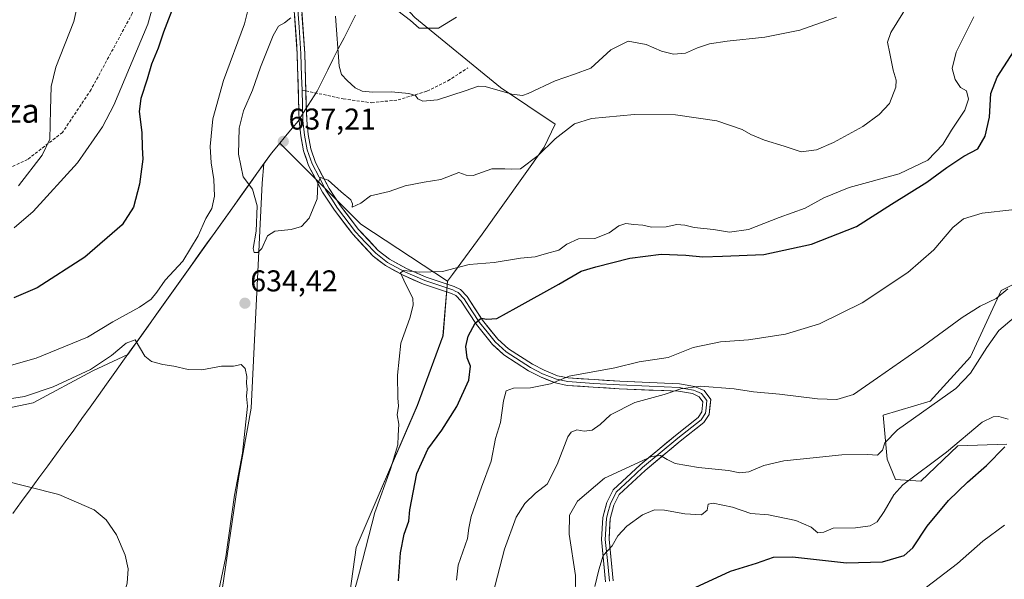
# Model space of a CAD drawing. Units: metres. Extents: x 573470 to 576928, y 4714941 to 4717291.
# Drawn here: x 573899 to 574227, y 4716498 to 4716685 of the extents above; entities that cross this region are included whole.
import ezdxf
from ezdxf.enums import TextEntityAlignment as Align

# ---------------------------------------------------------------- set-up
doc = ezdxf.new("R2010")
doc.units = ezdxf.units.M
doc.header["$MEASUREMENT"] = 0
doc.linetypes.add('TRAZOSX2', pattern=[1.5, 1, -0.5])
for name, color, linetype, lineweight in [('Carátula', 7, 'Continuous', 5), ('Cultivos herbáceos CxS', 92, 'Continuous', 0), ('Cultivos leñosos CxS', 92, 'Continuous', 0), ('Curva de nivel maestra', 36, 'Continuous', 30), ('Curva de nivel normal', 36, 'Continuous', 0), ('Layer 0', 7, 'Continuous', 0), ('Matorral CxS', 135, 'Continuous', 0), ('Municipio', 9, 'Continuous', 13), ('Municipio CxS', 142, 'Continuous', 0), ('Punto de cota en terreno', 7, 'Continuous', 0), ('Rótulo de punto de cota en terreno', 19, 'Continuous', 0), ('Senda', 19, 'TRAZOSX2', 0), ('Texto cartográfico', 19, 'Continuous', 0)]:
    doc.layers.add(name, color=color, linetype=linetype, lineweight=lineweight)
doc.styles.add('Arial', font='txt', dxfattribs={"height": 0.2})

# ---------------------------------------------------------------- blocks, each defined once
blk = doc.blocks.new('*U151')
at = {"layer": 'Cultivos herbáceos CxS', "color": 92, "linetype": 'Continuous', "lineweight": 0}
for points in [[(573879.2915, 4716551.9937, 637.6378), (573903.2861, 4716556.9577, 637.9014), (573923.1441, 4716567.7137, 636.3949), (573934.8311, 4716573.1399, 635.2451), (573940.5787, 4716581.1857, 634.7288), (573976.4141, 4716631.3575, 635.7551), (573977.9197, 4716633.4655, 636.1477), (573978.2431, 4716633.9185, 636.1805), (573980.1989, 4716636.6563, 636.4016), (573979.6357, 4716630.2465, 635.8958), (573975.9661, 4716555.2549, 633.8193), (573971.8899, 4716532.4315, 634.0233), (573955.9931, 4716424.4277, 631.1075)], [(574007.7543, 4716485.5615, 629.4343), (574011.0153, 4716508.7925, 629.1777), (574018.3517, 4716525.9099, 627.8301), (574031.3941, 4716556.0693, 627.5748), (574039.9533, 4716579.3005, 627.6535), (574041.4629, 4716597.4989, 627.4213), (574043.1153, 4716599.7415, 627.8568), (574053.0467, 4716613.2195, 631.4235), (574073.7323, 4716642.1785, 633.5728), (574077.3473, 4716649.9245, 635.4334), (574059.1237, 4716662.0739, 639.5638), (574030.5805, 4716685.4283, 644.9242)], [(574243.2649, 4716602.9907, 610.5121), (574226.0655, 4716594.4251, 613.1087), (574215.9253, 4716572.3019, 609.769), (574202.4051, 4716557.5531, 608.6091), (574186.7347, 4716552.9443, 611.979), (574188.0303, 4716538.1773, 607.5552), (574190.8489, 4716531.4141, 604.2441), (574199.3027, 4716530.8503, 601.982), (574211.7013, 4716542.6851, 601.9138), (574228.0463, 4716543.2493, 599.1653)]]:
    blk.add_polyline3d(points, dxfattribs=at)
blk = doc.blocks.new('*U155')
at = {"layer": 'Matorral CxS', "color": 135, "linetype": 'Continuous', "lineweight": 0}
blk.add_polyline3d([(574228.0463, 4716543.2493, 599.1653), (574211.7013, 4716542.6851, 601.9138), (574199.3027, 4716530.8503, 601.982), (574190.8489, 4716531.4141, 604.2441), (574188.0303, 4716538.1773, 607.5552), (574186.7347, 4716552.9443, 611.979), (574202.4051, 4716557.5531, 608.6091), (574215.9253, 4716572.3019, 609.769), (574226.0655, 4716594.4251, 613.1087), (574243.2649, 4716602.9907, 610.5121)], dxfattribs=at)
blk = doc.blocks.new('*U158')
at = {"layer": 'Matorral CxS', "color": 135, "linetype": 'Continuous', "lineweight": 0}
blk.add_polyline3d([(574030.5805, 4716685.4283, 644.9242), (574059.1237, 4716662.0739, 639.5638), (574077.3473, 4716649.9245, 635.4334), (574073.7323, 4716642.1785, 633.5728), (574053.0467, 4716613.2195, 631.4235), (574043.1153, 4716599.7415, 627.8568), (574041.4629, 4716597.4989, 627.4213), (574012.5041, 4716616.5297, 633.4911), (573985.5141, 4716643.5207, 636.8909), (573982.7697, 4716640.2555, 636.7405), (573980.1989, 4716636.6563, 636.4016), (573978.2431, 4716633.9185, 636.1805), (573977.9197, 4716633.4655, 636.1477), (573976.4141, 4716631.3575, 635.7551), (573940.5787, 4716581.1857, 634.7288), (573934.8311, 4716573.1399, 635.2451), (573923.1441, 4716567.7137, 636.3949), (573903.2861, 4716556.9577, 637.9014), (573879.2915, 4716551.9937, 637.6378)], dxfattribs=at)
blk = doc.blocks.new('*U197')
at = {"layer": 'Curva de nivel normal', "color": 36, "linetype": 'Continuous', "lineweight": 0}
blk.add_polyline3d([(574084, 4716491.86, 610), (574084.11, 4716499.41, 610), (574082.01, 4716513.19, 610), (574082.13, 4716519.56, 610), (574084.82, 4716524.23, 610), (574093.8, 4716531.86, 610), (574109.51, 4716539.11, 610), (574112.44, 4716539.46, 610), (574114.7, 4716538.1, 610), (574117.38, 4716536.78, 610), (574125.2, 4716535.44, 610), (574135.12, 4716534.5, 610), (574138.94, 4716533.65, 610), (574141.95, 4716533.99, 610), (574146.94, 4716536.08, 610), (574153.66, 4716537.7, 610), (574163.46, 4716538.64, 610), (574172.98, 4716539.67, 610), (574181.49, 4716539.83, 610), (574184.82, 4716539.6, 610), (574186.52, 4716541.23, 610), (574187.3, 4716543.7, 610), (574191.55, 4716547.98, 610), (574211.03, 4716561.76, 610), (574215.88, 4716566.85, 610), (574221.36, 4716575.44, 610), (574225.3, 4716581.13, 610), (574230.41, 4716585.48, 610)], dxfattribs=at)
blk = doc.blocks.new('*U198')
at = {"layer": 'Curva de nivel normal', "color": 36, "linetype": 'Continuous', "lineweight": 0}
for points in [[(573946.56, 4716701.21, 620), (573941.51, 4716683.21, 620), (573930.2, 4716656.22, 620), (573926.37, 4716648.98, 620), (573918.06, 4716636.95, 620), (573903.3, 4716620.8, 620), (573896.92, 4716615.28, 620)], [(574044.48, 4716497.89, 620), (574045.05, 4716502.89, 620), (574048.07, 4716511.82, 620), (574048.52, 4716515.23, 620), (574049.37, 4716519.08, 620), (574052.84, 4716528.88, 620), (574056.04, 4716537.61, 620), (574057.41, 4716545.08, 620), (574059.18, 4716550.48, 620), (574060.11, 4716557.67, 620), (574061.04, 4716560.96, 620), (574063.5, 4716561.88, 620), (574069.16, 4716561.99, 620), (574075.83, 4716563.32, 620), (574082.06, 4716565.91, 620), (574097.29, 4716568.72, 620), (574105.41, 4716570.62, 620), (574115.07, 4716572.14, 620), (574123.34, 4716575.42, 620), (574132.5, 4716577.29, 620), (574141.83, 4716578.01, 620), (574154.16, 4716579.88, 620), (574165.56, 4716583.38, 620), (574179.75, 4716590.38, 620), (574195.02, 4716600.41, 620), (574203.67, 4716608.04, 620), (574209.95, 4716615.44, 620), (574213.49, 4716618.34, 620), (574219.82, 4716620.26, 620), (574229.66, 4716621.31, 620)]]:
    blk.add_polyline3d(points, dxfattribs=at)
blk = doc.blocks.new('*U206')
at = {"layer": 'Curva de nivel normal', "color": 36, "linetype": 'Continuous', "lineweight": 0}
blk.add_polyline3d([(574227.25, 4716516.23, 595), (574219.99, 4716510.89, 595), (574211.49, 4716503.41, 595), (574201.24, 4716495.53, 595)], dxfattribs=at)
blk = doc.blocks.new('*U223')
at = {"layer": 'Curva de nivel normal', "color": 36, "linetype": 'Continuous', "lineweight": 0}
for points in [[(573919.9, 4716698.29, 615), (573916.85, 4716684.07, 615), (573910.88, 4716668.89, 615), (573909.3, 4716662.45, 615), (573909, 4716654.7, 615), (573908.79, 4716644.88, 615), (573906.24, 4716639.55, 615), (573898.36, 4716629.31, 615)], [(574055.03, 4716487.27, 615), (574060.5, 4716508.23, 615), (574064.33, 4716518.89, 615), (574067.2, 4716523.51, 615), (574070.85, 4716526.95, 615), (574074.69, 4716529.93, 615), (574078.06, 4716536.5, 615), (574081.54, 4716545.68, 615), (574082.65, 4716547.23, 615), (574084.62, 4716548.03, 615), (574086.99, 4716547.59, 615), (574089.74, 4716547.86, 615), (574092.35, 4716549.76, 615), (574095.86, 4716553.06, 615), (574103.94, 4716557.14, 615), (574113.66, 4716559.77, 615), (574119.26, 4716561.69, 615), (574125.81, 4716562.54, 615), (574137.06, 4716561.64, 615), (574143.5, 4716560.7, 615), (574152.16, 4716559.94, 615), (574164.87, 4716558.33, 615), (574171.33, 4716558.07, 615), (574176.86, 4716559.78, 615), (574184.82, 4716565.29, 615), (574200.15, 4716575.97, 615), (574213.15, 4716585.41, 615), (574219.15, 4716589.18, 615), (574224.49, 4716591.74, 615), (574228.32, 4716595.05, 615)]]:
    blk.add_polyline3d(points, dxfattribs=at)
blk = doc.blocks.new('*U232')
at = {"layer": 'Curva de nivel maestra', "color": 36, "linetype": 'Continuous', "lineweight": 30}
for points in [[(573950.88, 4716691.18, 625), (573946.79, 4716680.54, 625), (573944.94, 4716675.21, 625), (573942.74, 4716669.87, 625), (573941.3, 4716664.88, 625), (573939.16, 4716658.47, 625), (573938.67, 4716654.07, 625), (573939.52, 4716647.12, 625), (573939.64, 4716642.05, 625), (573939.8, 4716638.22, 625), (573938.73, 4716629.88, 625), (573936.72, 4716622.26, 625), (573932.91, 4716616.38, 625), (573920.49, 4716605.59, 625), (573904.63, 4716595.33, 625), (573896.77, 4716592, 625)], [(574025.16, 4716497.71, 625), (574025.78, 4716507.02, 625), (574027.02, 4716513.23, 625), (574028.53, 4716517.55, 625), (574028.94, 4716521.32, 625), (574031.28, 4716533.46, 625), (574034.93, 4716541.56, 625), (574039.53, 4716547.94, 625), (574044.54, 4716555.75, 625), (574048.52, 4716564.52, 625), (574049.08, 4716569.22, 625), (574048.01, 4716571.98, 625), (574047.57, 4716575.79, 625), (574048.38, 4716579.2, 625), (574050.69, 4716583.52, 625), (574052.72, 4716585.26, 625), (574054.53, 4716584.93, 625), (574057.88, 4716585.08, 625), (574064.4, 4716588.71, 625), (574078.57, 4716596.55, 625), (574086.08, 4716600.9, 625), (574090.91, 4716602.32, 625), (574102.31, 4716605.24, 625), (574112.66, 4716606.58, 625), (574120.99, 4716606.26, 625), (574126.56, 4716605.62, 625), (574133.14, 4716605.91, 625), (574146.92, 4716606.47, 625), (574162.82, 4716609.88, 625), (574177.82, 4716615.8, 625), (574189.49, 4716623.19, 625), (574201.33, 4716630.49, 625), (574208.02, 4716635.47, 625), (574213.68, 4716639.17, 625), (574218.32, 4716641.7, 625), (574220.77, 4716645.84, 625), (574222.24, 4716652.18, 625), (574222.68, 4716660.06, 625), (574224.73, 4716665.5, 625), (574232.62, 4716677.73, 625)]]:
    blk.add_polyline3d(points, dxfattribs=at)
blk = doc.blocks.new('5PATER')
at = {"layer": 'Carátula', "linetype": 'Continuous', "lineweight": 5}
h = blk.add_hatch(color=250, dxfattribs=at)
edge = h.paths.add_edge_path()
edge.add_ellipse((0, 0.01), major_axis=(-1.33, -1.34), ratio=0.999422, start_angle=0, end_angle=360)

msp = doc.modelspace()

# ---------------------------------------------------------------- linework, layer by layer
at = {"layer": 'Cultivos herbáceos CxS', "color": 92, "linetype": 'Continuous', "lineweight": 0}
for points in [[(574006.03, 4716910.38, 649.83), (574046.51, 4716875.97, 652.66), (574055.64, 4716848.58, 655.1), (574058.25, 4716825.11, 654.84), (574058.25, 4716783.06, 652.82), (574038.66, 4716754.16, 649.45), (574028.45, 4716740.88, 648), (574022.52, 4716715.11, 645.89), (574020.85, 4716710.28, 645.54), (574018.55, 4716703.84, 645.36), (574021.61, 4716695.13, 645.27), (574030.58, 4716685.43, 644.92), (574059.12, 4716662.07, 639.56), (574077.35, 4716649.92, 635.43), (574073.73, 4716642.18, 633.57), (574053.05, 4716613.22, 631.42), (574043.12, 4716599.74, 627.86), (574041.46, 4716597.5, 627.42)], [(573980.2, 4716636.66, 636.4), (573978.24, 4716633.92, 636.18), (573977.92, 4716633.47, 636.15), (573976.41, 4716631.36, 635.76), (573940.58, 4716581.19, 634.73), (573934.83, 4716573.14, 635.25), (573923.14, 4716567.71, 636.39), (573903.29, 4716556.96, 637.9), (573879.29, 4716551.99, 637.64)], [(573980.2, 4716636.66, 636.4), (573979.64, 4716630.25, 635.9), (573975.97, 4716555.25, 633.82), (573971.89, 4716532.43, 634.02), (573955.99, 4716424.43, 631.11), (573962.51, 4716410.16, 629.9), (573970.26, 4716393.05, 629.55), (573984.11, 4716371.04, 628.31), (574000.82, 4716355.14, 626.3), (574006.53, 4716366.55, 623.33), (574005.71, 4716380.41, 624.11), (574006.53, 4716437.47, 624.39), (574007.75, 4716485.56, 629.43), (574011.02, 4716508.79, 629.18), (574018.35, 4716525.91, 627.83), (574031.39, 4716556.07, 627.57), (574039.95, 4716579.3, 627.65), (574041.46, 4716597.5, 627.42)], [(574243.26, 4716602.99, 610.51), (574226.07, 4716594.43, 613.11), (574215.93, 4716572.3, 609.77), (574202.41, 4716557.55, 608.61), (574186.73, 4716552.94, 611.98), (574188.03, 4716538.18, 607.56), (574190.85, 4716531.41, 604.24), (574199.3, 4716530.85, 601.98), (574211.7, 4716542.69, 601.91), (574228.05, 4716543.25, 599.17)]]:
    msp.add_polyline3d(points, dxfattribs=at)
at = {"layer": 'Cultivos leñosos CxS', "color": 92, "linetype": 'Continuous', "lineweight": 0}
msp.add_polyline3d([(574000.82, 4716355.14, 626.3), (573984.11, 4716371.04, 628.31), (573970.26, 4716393.05, 629.55), (573962.51, 4716410.16, 629.9), (573955.99, 4716424.43, 631.11), (573971.89, 4716532.43, 634.02), (573975.97, 4716555.25, 633.82), (573979.64, 4716630.25, 635.9), (573980.2, 4716636.66, 636.4), (573982.77, 4716640.26, 636.74), (573985.51, 4716643.52, 636.89), (574012.5, 4716616.53, 633.49), (574041.46, 4716597.5, 627.42), (574039.95, 4716579.3, 627.65), (574031.39, 4716556.07, 627.57), (574018.35, 4716525.91, 627.83), (574011.02, 4716508.79, 629.18), (574007.75, 4716485.56, 629.43), (574006.53, 4716437.47, 624.39), (574005.71, 4716380.41, 624.11), (574006.53, 4716366.55, 623.33), (574000.82, 4716355.14, 626.3)], close=True, dxfattribs=at)
for points in [[(574041.46, 4716597.5, 627.42), (574012.5, 4716616.53, 633.49), (573985.51, 4716643.52, 636.89), (573982.77, 4716640.26, 636.74), (573980.2, 4716636.66, 636.4)], [(573980.2, 4716636.66, 636.4), (573979.64, 4716630.25, 635.9), (573975.97, 4716555.25, 633.82), (573971.89, 4716532.43, 634.02), (573955.99, 4716424.43, 631.11), (573962.51, 4716410.16, 629.9), (573970.26, 4716393.05, 629.55), (573984.11, 4716371.04, 628.31), (574000.82, 4716355.14, 626.3), (574006.53, 4716366.55, 623.33), (574005.71, 4716380.41, 624.11), (574006.53, 4716437.47, 624.39), (574007.75, 4716485.56, 629.43), (574011.02, 4716508.79, 629.18), (574018.35, 4716525.91, 627.83), (574031.39, 4716556.07, 627.57), (574039.95, 4716579.3, 627.65), (574041.46, 4716597.5, 627.42)]]:
    msp.add_polyline3d(points, dxfattribs=at)
at = {"layer": 'Curva de nivel maestra', "color": 36, "linetype": 'Continuous', "lineweight": 30}
msp.add_polyline3d([(574124.04, 4716495.5, 600), (574135.83, 4716500.89, 600), (574144.5, 4716503.56, 600), (574150.16, 4716505.59, 600), (574156.5, 4716505.65, 600), (574174.5, 4716503.67, 600), (574186.53, 4716504, 600), (574193.71, 4716506.17, 600), (574196.67, 4716508.73, 600), (574201.37, 4716515.89, 600), (574208.49, 4716524.45, 600), (574214.88, 4716530.58, 600), (574221.25, 4716536.08, 600), (574227.33, 4716542.36, 600)], dxfattribs=at)
at = {"layer": 'Curva de nivel normal', "color": 36, "linetype": 'Continuous', "lineweight": 0}
for points in [[(573976.73, 4716695.4, 630), (573973.8, 4716683.36, 630), (573966.71, 4716664.39, 630), (573963.14, 4716651.68, 630), (573962.28, 4716642.48, 630), (573962.61, 4716636.95, 630), (573963.56, 4716631.48, 630), (573963.71, 4716625.88, 630), (573962.86, 4716621.78, 630), (573960.88, 4716618.42, 630), (573958.26, 4716612.61, 630), (573953.13, 4716604.18, 630), (573947.28, 4716597.88, 630), (573944.56, 4716593.88, 630), (573942.66, 4716591.55, 630), (573938.69, 4716588.9, 630), (573929.85, 4716583.96, 630), (573921.36, 4716578.9, 630), (573904.31, 4716571.93, 630), (573886.18, 4716566.76, 630)], [(573989.22, 4716685.34, 635), (573987.04, 4716683.7, 635), (573985.11, 4716682.53, 635), (573983.33, 4716679.37, 635), (573979.11, 4716668.87, 635), (573976.47, 4716661.22, 635), (573973.41, 4716654.28, 635), (573971.96, 4716648.56, 635), (573971.73, 4716639.88, 635), (573973.26, 4716632.36, 635), (573976.42, 4716628.19, 635), (573978, 4716622.71, 635), (573977.6, 4716614.22, 635), (573976.66, 4716608.45, 635), (573977.01, 4716607.08, 635), (573978.24, 4716607.12, 635), (573979.5, 4716608.47, 635), (573981.38, 4716612.66, 635), (573983.82, 4716614.16, 635), (573989.27, 4716614.75, 635), (573992.75, 4716615.74, 635), (573995.36, 4716618.53, 635), (573998.01, 4716625, 635), (573998.26, 4716630.13, 635), (573999.09, 4716632.12, 635), (574001.63, 4716631.17, 635), (574005.94, 4716627.32, 635), (574009.16, 4716624.67, 635), (574009.79, 4716623.35, 635), (574009.71, 4716622.17, 635), (574012.51, 4716623.6, 635), (574015.79, 4716626, 635), (574021.99, 4716627.49, 635), (574027.32, 4716629.36, 635), (574033.62, 4716630.54, 635), (574039.26, 4716631.48, 635), (574045.22, 4716633.82, 635), (574047.68, 4716632.83, 635), (574050, 4716632.8, 635), (574056.24, 4716634.94, 635), (574060.52, 4716635.02, 635), (574062.86, 4716634.92, 635), (574065.83, 4716634.96, 635), (574071.68, 4716639.48, 635), (574077.37, 4716645.01, 635), (574083.83, 4716649.94, 635), (574089.5, 4716651.76, 635), (574103.83, 4716653.06, 635), (574117.44, 4716652.95, 635), (574131.28, 4716650.96, 635), (574139.73, 4716648.12, 635), (574142.6, 4716646.46, 635), (574147.22, 4716644.51, 635), (574153.73, 4716642.59, 635), (574159.35, 4716640.69, 635), (574164.57, 4716641.31, 635), (574170.21, 4716643.72, 635), (574180.01, 4716649.07, 635), (574185.42, 4716653.05, 635), (574188.82, 4716656.71, 635), (574190.98, 4716662.17, 635), (574191.11, 4716664.59, 635), (574190.05, 4716667.84, 635), (574188.95, 4716673.48, 635), (574188.25, 4716677.18, 635), (574189.28, 4716680.46, 635), (574195.31, 4716690.06, 635)], [(574044.45, 4716685.51, 645), (574038.41, 4716681.84, 645), (574031.98, 4716681.86, 645), (574029.06, 4716684.41, 645), (574024.91, 4716687.61, 645)], [(574004.11, 4716685.91, 640), (574005.32, 4716669.23, 640), (574006.07, 4716666.46, 640), (574008.02, 4716664.43, 640), (574010.7, 4716661.97, 640), (574012.97, 4716660.88, 640), (574016.39, 4716660.52, 640), (574022.73, 4716660.6, 640), (574028.52, 4716660.1, 640), (574030.73, 4716659.44, 640), (574031.56, 4716658.27, 640), (574033.24, 4716657.57, 640), (574038.12, 4716658.01, 640), (574047.34, 4716661.02, 640), (574051.74, 4716662.5, 640), (574054.06, 4716662.48, 640), (574062.92, 4716659.9, 640), (574066.44, 4716659.42, 640), (574068.35, 4716660.07, 640), (574077.34, 4716664.3, 640), (574083.86, 4716666.53, 640), (574089.27, 4716668.56, 640), (574095.93, 4716674.61, 640), (574101.73, 4716677.53, 640), (574107.76, 4716676.48, 640), (574112.85, 4716674.15, 640), (574116.87, 4716673.21, 640), (574120.83, 4716673.58, 640), (574124.83, 4716675.34, 640), (574128.83, 4716676.63, 640), (574134.69, 4716677.58, 640), (574147.26, 4716678.86, 640), (574159.01, 4716681.15, 640), (574171.15, 4716685.58, 640)], [(574007.96, 4716485.55, 630), (574012.06, 4716500.54, 630), (574017.25, 4716520.51, 630), (574022.47, 4716534.85, 630), (574024.93, 4716542.98, 630), (574025.04, 4716546.09, 630), (574025.17, 4716549.88, 630), (574024.69, 4716553.06, 630), (574025.14, 4716555.85, 630), (574024.89, 4716558.65, 630), (574024.75, 4716566.22, 630), (574025.91, 4716576.88, 630), (574028.92, 4716585.22, 630), (574030.05, 4716589.6, 630), (574029.85, 4716591.76, 630), (574026.84, 4716597.87, 630), (574025.8, 4716600.32, 630), (574026.92, 4716601.16, 630), (574032.03, 4716600.54, 630), (574039.75, 4716600.8, 630), (574048.72, 4716603.1, 630), (574057.02, 4716603.74, 630), (574065.83, 4716605.18, 630), (574070.74, 4716605.64, 630), (574074.46, 4716606.76, 630), (574078.55, 4716607.85, 630), (574081.2, 4716609.93, 630), (574085.16, 4716611.64, 630), (574090.64, 4716611.77, 630), (574095.4, 4716613.63, 630), (574098.64, 4716616, 630), (574100.94, 4716616.74, 630), (574103.62, 4716616.4, 630), (574106.61, 4716616.27, 630), (574109.5, 4716615.6, 630), (574114.34, 4716615.7, 630), (574117.89, 4716616.4, 630), (574120.65, 4716616.21, 630), (574123.7, 4716615.46, 630), (574130.2, 4716614.82, 630), (574135.46, 4716613.86, 630), (574141.86, 4716614.79, 630), (574152.04, 4716618.77, 630), (574160.72, 4716621.84, 630), (574167, 4716625.35, 630), (574175.44, 4716628.74, 630), (574192.05, 4716633.35, 630), (574201.62, 4716637.88, 630), (574206.62, 4716643.12, 630), (574209.57, 4716647.84, 630), (574213.96, 4716654.54, 630), (574215.17, 4716658.22, 630), (574214.59, 4716661.01, 630), (574212.53, 4716662.05, 630), (574210.73, 4716664.73, 630), (574209.76, 4716668.48, 630), (574211.11, 4716673.9, 630), (574216.94, 4716685.63, 630)], [(573960.25, 4716471.3, 635), (573967.5, 4716505.67, 635), (573970.41, 4716526.26, 635), (573973.1, 4716540.26, 635), (573974.73, 4716555.89, 635), (573974.41, 4716559.25, 635), (573974.62, 4716561.56, 635), (573974.4, 4716563.55, 635), (573974.52, 4716565.75, 635), (573973.96, 4716568.47, 635), (573972.6, 4716569.77, 635), (573970.09, 4716569.28, 635), (573966.07, 4716569.24, 635), (573959.57, 4716567.98, 635), (573954.91, 4716568.12, 635), (573950.21, 4716569.28, 635), (573946.56, 4716569.78, 635), (573942.78, 4716570.82, 635), (573940.48, 4716572.52, 635), (573937.25, 4716577.96, 635), (573934.34, 4716576.86, 635), (573929.39, 4716572.77, 635), (573922.34, 4716568.09, 635), (573909.94, 4716562.31, 635), (573900.38, 4716559.08, 635), (573893.27, 4716557.97, 635)], [(574090.58, 4716495.77, 605), (574091.94, 4716501.38, 605), (574093.38, 4716506.1, 605), (574096.37, 4716509.37, 605), (574098.29, 4716512.66, 605), (574101.25, 4716515.89, 605), (574106.46, 4716519.71, 605), (574110.46, 4716521.35, 605), (574113.85, 4716521.28, 605), (574120.62, 4716519.98, 605), (574126.11, 4716519.67, 605), (574128.09, 4716521.2, 605), (574128.39, 4716523.19, 605), (574130.07, 4716523.54, 605), (574136.5, 4716522.21, 605), (574142.59, 4716520.14, 605), (574148.52, 4716519.63, 605), (574157.64, 4716517.82, 605), (574162.75, 4716515.55, 605), (574164.92, 4716513.68, 605), (574166.95, 4716513.87, 605), (574170.11, 4716515.28, 605), (574177.53, 4716515.36, 605), (574182.42, 4716515.97, 605), (574184.8, 4716517.38, 605), (574187.13, 4716520.84, 605), (574190.32, 4716526.31, 605), (574193.33, 4716529.69, 605), (574207.87, 4716540.54, 605), (574219.82, 4716550.53, 605), (574223.46, 4716552.36, 605), (574225.28, 4716552.45, 605), (574228.49, 4716551.55, 605)], [(573881.46, 4716424.1, 640), (573909.22, 4716454.45, 640), (573925.11, 4716474.95, 640), (573932.29, 4716488.56, 640), (573934.64, 4716496.93, 640), (573934.91, 4716501.69, 640), (573933.94, 4716506.26, 640), (573931.06, 4716513.01, 640), (573927.62, 4716517.96, 640), (573923.66, 4716521.37, 640), (573911.78, 4716526.49, 640), (573891.95, 4716531.47, 640)]]:
    msp.add_polyline3d(points, dxfattribs=at)
at = {"layer": 'Layer 0', "linetype": 'Continuous', "lineweight": 0}
for points in [[(573963.4, 4716871.2), (573973.5, 4716862.91), (573980.44, 4716856.31), (573983.58, 4716852.42), (573986.04, 4716848.71), (573987.24, 4716846.59), (573988.5, 4716844.38), (573989.53, 4716842.04), (573990.5, 4716839.82), (573992.22, 4716834.54), (573993.09, 4716827.82), (573992.66, 4716818.58), (573992.16, 4716811.56), (573991.65, 4716804.52), (573991.63, 4716784.67), (573991.25, 4716773.28), (573987.85, 4716733.29), (573987.77, 4716728.3), (573991.37, 4716691.01), (573991.98, 4716682.19), (573992.59, 4716673.32), (573992.81, 4716665.85), (573992.95, 4716661.23)], [(574094.19, 4716497.4), (574092.82, 4716511.48), (574093.25, 4716518.77), (574094.61, 4716523.83), (574096.71, 4716527.98), (574105.71, 4716536.35), (574117.45, 4716546.16), (574125.08, 4716552.17), (574126.27, 4716553.98), (574126.64, 4716557.38), (574125.39, 4716559.06), (574123.12, 4716560.07), (574118.54, 4716560.86), (574098.76, 4716561.7), (574081.4, 4716562.82), (574077.45, 4716563.65), (574072.66, 4716565.57), (574068.5, 4716567.67), (574060.27, 4716573.05), (574056.42, 4716576.45), (574051.1, 4716583.07), (574046.02, 4716590.88), (574044.26, 4716592.72), (574042.74, 4716593.49), (574033.45, 4716596.56), (574026.65, 4716599.52), (574020.73, 4716602.74), (574016.67, 4716605.93), (574009.85, 4716613.19), (574003.76, 4716621.19), (573999.78, 4716627.21), (573995.14, 4716636.14), (573993.47, 4716641.02), (573992.52, 4716646.04), (573992.01, 4716651), (573991.91, 4716654.27), (573991.34, 4716673.26), (573990.12, 4716690.9)], [(573992.61, 4716691.11), (573993.83, 4716673.38), (573994.21, 4716660.97)], [(573992.95, 4716661.23), (573993.26, 4716651.09), (573993.76, 4716646.23), (573994.69, 4716641.34), (573996.3, 4716636.64), (573998.62, 4716632.17), (574000.86, 4716627.85), (574002.85, 4716624.84), (574004.78, 4716621.91), (574010.81, 4716614), (574014.11, 4716610.49), (574017.52, 4716606.86), (574021.42, 4716603.79), (574024.38, 4716602.18), (574027.2, 4716600.65), (574030.6, 4716599.17), (574033.9, 4716597.73), (574043.22, 4716594.65), (574043.98, 4716594.26), (574045.02, 4716593.74), (574047.01, 4716591.66), (574049.57, 4716587.71), (574052.11, 4716583.81), (574054.67, 4716580.63), (574057.33, 4716577.32), (574061.03, 4716574.05), (574069.13, 4716568.76), (574073.18, 4716566.71), (574077.82, 4716564.85), (574081.57, 4716564.06), (574090.25, 4716563.5), (574098.83, 4716562.95), (574108.72, 4716562.53), (574118.67, 4716562.11), (574120.96, 4716561.71), (574123.49, 4716561.28), (574124.62, 4716560.78), (574126.2, 4716560.07), (574126.82, 4716559.23), (574127.94, 4716557.74), (574127.67, 4716555.25), (574127.48, 4716553.55), (574126.02, 4716551.32), (574118.24, 4716545.19), (574112.41, 4716540.32), (574106.54, 4716535.41), (574102.23, 4716531.4), (574097.73, 4716527.22), (574095.79, 4716523.38), (574095.17, 4716521.1), (574094.49, 4716518.57), (574094.28, 4716514.93), (574094.07, 4716511.51), (574094.76, 4716504.47), (574095.43, 4716497.56)], [(573994.21, 4716660.97), (573994.51, 4716651.17), (573995, 4716646.41), (573995.9, 4716641.66), (573997.45, 4716637.13), (574001.94, 4716628.48), (574005.8, 4716622.63), (574011.76, 4716614.8), (574018.36, 4716607.78), (574022.11, 4716604.83), (574027.75, 4716601.77), (574034.35, 4716598.89), (574043.7, 4716595.8), (574045.77, 4716594.76), (574047.99, 4716592.44), (574053.12, 4716584.54), (574058.24, 4716578.18), (574061.79, 4716575.04), (574069.75, 4716569.84), (574073.69, 4716567.85), (574078.18, 4716566.05), (574081.74, 4716565.3), (574098.89, 4716564.2), (574118.8, 4716563.35), (574123.85, 4716562.49), (574127, 4716561.08), (574129.24, 4716558.09), (574128.69, 4716553.11), (574126.95, 4716550.46), (574119.03, 4716544.22), (574107.37, 4716534.47), (574098.74, 4716526.45), (574096.96, 4716522.93), (574095.73, 4716518.37), (574095.32, 4716511.53), (574096.67, 4716497.72)]]:
    msp.add_lwpolyline(points, dxfattribs=at)
for points in [[(574094.19, 4716497.4, 603.84), (574093.73, 4716502.09, 604.5), (574093.28, 4716506.79, 605.28), (574092.82, 4716511.48, 605.89), (574093.04, 4716515.13, 606.24), (574093.25, 4716518.77, 606.65), (574093.93, 4716521.3, 607.04), (574094.61, 4716523.83, 607.38), (574096.71, 4716527.98, 607.74), (574099.71, 4716530.77, 608.33), (574102.71, 4716533.56, 608.69), (574105.71, 4716536.35, 609.35), (574108.65, 4716538.8, 609.68), (574111.58, 4716541.26, 610.19), (574114.52, 4716543.71, 610.56), (574117.45, 4716546.16, 611.19), (574121.27, 4716549.17, 611.45), (574125.08, 4716552.17, 612.38), (574126.27, 4716553.98, 612.74), (574126.64, 4716557.38, 613.45), (574125.39, 4716559.06, 613.89), (574123.12, 4716560.07, 614.25), (574118.54, 4716560.86, 614.7), (574113.6, 4716561.07, 614.99), (574108.65, 4716561.28, 615.36), (574103.71, 4716561.49, 615.94), (574098.76, 4716561.7, 616.66), (574094.42, 4716561.98, 617.34), (574090.08, 4716562.26, 618), (574085.74, 4716562.54, 618.59), (574081.4, 4716562.82, 619.17), (574077.45, 4716563.65, 619.93), (574075.06, 4716564.61, 620.25), (574072.66, 4716565.57, 620.45), (574068.5, 4716567.67, 620.87), (574064.39, 4716570.36, 621.76), (574060.27, 4716573.05, 622.39), (574058.35, 4716574.75, 622.78), (574056.42, 4716576.45, 623.14), (574053.76, 4716579.76, 624.09), (574051.1, 4716583.07, 624.78), (574048.56, 4716586.98, 625.72), (574046.02, 4716590.88, 626.58), (574044.26, 4716592.72, 627.14), (574042.74, 4716593.49, 627.41), (574038.1, 4716595.03, 628.33), (574033.45, 4716596.56, 628.97), (574030.05, 4716598.04, 629.3), (574026.65, 4716599.52, 629.98), (574023.69, 4716601.13, 630.43), (574020.73, 4716602.74, 630.62), (574018.7, 4716604.34, 631.14), (574016.67, 4716605.93, 631.29), (574013.26, 4716609.56, 632.01), (574009.85, 4716613.19, 632.41), (574007.82, 4716615.86, 633.09), (574005.79, 4716618.52, 633.18), (574003.76, 4716621.19, 633.76), (574001.77, 4716624.2, 634.04), (573999.78, 4716627.21, 634.46), (573998.23, 4716630.19, 634.96), (573996.69, 4716633.16, 635.09), (573995.14, 4716636.14, 635.51), (573994.31, 4716638.58, 635.81), (573993.47, 4716641.02, 636.05), (573993, 4716643.53, 636.19), (573992.52, 4716646.04, 636.32), (573992.01, 4716651, 636.51), (573991.91, 4716654.27, 636.65), (573991.77, 4716659.02, 636.85), (573991.63, 4716663.77, 636.89), (573991.48, 4716668.51, 636.78), (573991.34, 4716673.26, 636.42), (573991.04, 4716677.67, 635.86), (573990.73, 4716682.08, 635.32), (573990.43, 4716686.49, 634.77)], [(573992.92, 4716686.68, 635.15), (573993.22, 4716682.25, 635.56), (573993.53, 4716677.81, 635.98), (573993.83, 4716673.38, 636.44), (573993.97, 4716668.94, 636.73), (573994.1, 4716664.5, 636.94), (573994.24, 4716660.05, 636.97), (573994.37, 4716655.61, 636.84), (573994.51, 4716651.17, 636.67), (573995, 4716646.41, 636.41), (573995.9, 4716641.66, 635.91), (573997.45, 4716637.13, 635.55), (573999.7, 4716632.81, 635.3), (574001.94, 4716628.48, 634.24), (574003.87, 4716625.56, 634.24), (574005.8, 4716622.63, 633.62), (574008.78, 4716618.72, 633.65), (574011.76, 4716614.8, 632.71), (574015.06, 4716611.29, 632.46), (574018.36, 4716607.78, 631.84), (574022.11, 4716604.83, 631.22), (574024.93, 4716603.3, 630.51), (574027.75, 4716601.77, 630.56), (574031.05, 4716600.33, 630.28), (574034.35, 4716598.89, 629.03), (574039.03, 4716597.35, 628.39), (574043.7, 4716595.8, 627.61), (574045.77, 4716594.76, 627.08), (574047.99, 4716592.44, 626.53), (574050.56, 4716588.49, 625.62), (574053.12, 4716584.54, 624.95), (574055.68, 4716581.36, 624.32), (574058.24, 4716578.18, 623.33), (574061.79, 4716575.04, 622.63), (574065.77, 4716572.44, 621.86), (574069.75, 4716569.84, 621.23), (574073.69, 4716567.85, 620.74), (574078.18, 4716566.05, 620.37), (574081.74, 4716565.3, 619.94), (574086.03, 4716565.03, 619.39), (574090.32, 4716564.75, 618.86), (574094.6, 4716564.48, 618.11), (574098.89, 4716564.2, 617.36), (574103.87, 4716563.99, 616.73), (574108.85, 4716563.78, 616.12), (574113.82, 4716563.56, 615.52), (574118.8, 4716563.35, 615.07), (574121.33, 4716562.92, 614.82), (574123.85, 4716562.49, 614.66), (574127, 4716561.08, 614.29), (574129.24, 4716558.09, 613.64), (574128.97, 4716555.6, 613.21), (574128.69, 4716553.11, 612.74), (574126.95, 4716550.46, 612.3), (574124.31, 4716548.38, 611.74), (574121.67, 4716546.3, 611.07), (574119.03, 4716544.22, 610.72), (574116.12, 4716541.78, 610.32), (574113.2, 4716539.35, 609.93), (574110.29, 4716536.91, 609.35), (574107.37, 4716534.47, 609.02), (574104.49, 4716531.8, 608.35), (574101.62, 4716529.12, 607.96), (574098.74, 4716526.45, 607.51), (574096.96, 4716522.93, 606.97), (574095.73, 4716518.37, 606.47), (574095.53, 4716514.95, 606.11), (574095.32, 4716511.53, 605.62), (574095.77, 4716506.93, 604.79), (574096.22, 4716502.32, 604.08), (574096.67, 4716497.72, 603.42)]]:
    msp.add_polyline3d(points, dxfattribs=at)
at = {"layer": 'Matorral CxS', "color": 135, "linetype": 'Continuous', "lineweight": 0}
for points in [[(574006.03, 4716910.38, 649.83), (574046.51, 4716875.97, 652.66), (574055.64, 4716848.58, 655.1), (574058.25, 4716825.11, 654.84), (574058.25, 4716783.06, 652.82), (574038.66, 4716754.16, 649.45), (574028.45, 4716740.88, 648), (574022.52, 4716715.11, 645.89), (574020.85, 4716710.28, 645.54), (574018.55, 4716703.84, 645.36), (574021.61, 4716695.13, 645.27), (574030.58, 4716685.43, 644.92), (574059.12, 4716662.07, 639.56), (574077.35, 4716649.92, 635.43), (574073.73, 4716642.18, 633.57), (574053.05, 4716613.22, 631.42), (574043.12, 4716599.74, 627.86), (574041.46, 4716597.5, 627.42)], [(574041.46, 4716597.5, 627.42), (574012.5, 4716616.53, 633.49), (573985.51, 4716643.52, 636.89), (573982.77, 4716640.26, 636.74), (573980.2, 4716636.66, 636.4)], [(573980.2, 4716636.66, 636.4), (573978.24, 4716633.92, 636.18), (573977.92, 4716633.47, 636.15), (573976.41, 4716631.36, 635.76), (573940.58, 4716581.19, 634.73), (573934.83, 4716573.14, 635.25), (573923.14, 4716567.71, 636.39), (573903.29, 4716556.96, 637.9), (573879.29, 4716551.99, 637.64)], [(574243.26, 4716602.99, 610.51), (574226.07, 4716594.43, 613.11), (574215.93, 4716572.3, 609.77), (574202.41, 4716557.55, 608.61), (574186.73, 4716552.94, 611.98), (574188.03, 4716538.18, 607.56), (574190.85, 4716531.41, 604.24), (574199.3, 4716530.85, 601.98), (574211.7, 4716542.69, 601.91), (574228.05, 4716543.25, 599.17)]]:
    msp.add_polyline3d(points, dxfattribs=at)
at = {"layer": 'Municipio', "color": 9, "linetype": 'Continuous', "lineweight": 13}
msp.add_polyline3d([(574010.82, 4716686.17, 641.76), (574008.89, 4716682.43, 641.17), (574006.95, 4716678.7, 640.57), (574005.02, 4716674.96, 639.88), (574003.26, 4716671.45, 639.12), (574001.5, 4716667.94, 638.2), (573999.74, 4716664.43, 637.55), (573997.98, 4716660.92, 637.23), (573996, 4716657.78, 637.02), (573994.03, 4716654.63, 636.78), (573991.66, 4716650.86, 636.49), (573989.79, 4716648.63, 636.61), (573987.44, 4716645.83, 636.94), (573985.09, 4716643.04, 637.03), (573982.74, 4716640.24, 636.71), (573980.32, 4716636.84, 636.35), (573977.89, 4716633.44, 635.72), (573975.1, 4716629.53, 634.72), (573972.3, 4716625.62, 634.29), (573969.51, 4716621.71, 633.59), (573966.72, 4716617.8, 633.82), (573963.93, 4716613.89, 632.75), (573961.13, 4716609.98, 632.39), (573958.34, 4716606.07, 631.68), (573955.55, 4716602.16, 631.66), (573952.76, 4716598.25, 632.03), (573949.96, 4716594.34, 632.24), (573947.17, 4716590.43, 632.26), (573944.38, 4716586.52, 632.71), (573941.59, 4716582.61, 633.63), (573938.79, 4716578.7, 634.72), (573936, 4716574.79, 634.99), (573933.21, 4716570.88, 635.34), (573930.48, 4716567.06, 635.81), (573927.75, 4716563.23, 636.37), (573925.01, 4716559.41, 636.89), (573922.28, 4716555.59, 637.25), (573919.55, 4716551.76, 637.55), (573916.82, 4716547.94, 637.79), (573913.92, 4716543.96, 638.1), (573911.02, 4716539.98, 638.5), (573908.11, 4716536, 638.95), (573905.21, 4716532.02, 639.48), (573902.31, 4716528.04, 640.05), (573899.41, 4716524.07, 640.7), (573896.51, 4716520.09, 641.42)], dxfattribs=at)
msp.add_polyline3d([(574010.82, 4716686.17, 641.76), (574008.89, 4716682.43, 641.17), (574006.95, 4716678.7, 640.57), (574005.02, 4716674.96, 639.88), (574003.26, 4716671.45, 639.12), (574001.5, 4716667.94, 638.2), (573999.74, 4716664.43, 637.55), (573997.98, 4716660.92, 637.23), (573996, 4716657.78, 637.02), (573994.03, 4716654.63, 636.78), (573991.66, 4716650.86, 636.49), (573989.79, 4716648.63, 636.61), (573987.44, 4716645.83, 636.94), (573985.09, 4716643.04, 637.03), (573982.74, 4716640.24, 636.71), (573980.32, 4716636.84, 636.35), (573977.89, 4716633.44, 635.72), (573975.1, 4716629.53, 634.72), (573972.3, 4716625.62, 634.29), (573969.51, 4716621.71, 633.59), (573966.72, 4716617.8, 633.82), (573963.93, 4716613.89, 632.75), (573961.13, 4716609.98, 632.39), (573958.34, 4716606.07, 631.68), (573955.55, 4716602.16, 631.66), (573952.76, 4716598.25, 632.03), (573949.96, 4716594.34, 632.24), (573947.17, 4716590.43, 632.26), (573944.38, 4716586.52, 632.71), (573941.59, 4716582.61, 633.63), (573938.79, 4716578.7, 634.72), (573936, 4716574.79, 634.99), (573933.21, 4716570.88, 635.34), (573930.48, 4716567.06, 635.81), (573927.75, 4716563.23, 636.37), (573925.01, 4716559.41, 636.89), (573922.28, 4716555.59, 637.25), (573919.55, 4716551.76, 637.55), (573916.82, 4716547.94, 637.79), (573913.92, 4716543.96, 638.1), (573911.02, 4716539.98, 638.5), (573908.11, 4716536, 638.95), (573905.21, 4716532.02, 639.48), (573902.31, 4716528.04, 640.05), (573899.41, 4716524.07, 640.7), (573896.51, 4716520.09, 641.42)], dxfattribs=at)
at = {"layer": 'Municipio CxS', "color": 142, "linetype": 'Continuous', "lineweight": 0}
for points in [[(573896.51, 4716520.09, 641.42), (573899.41, 4716524.07, 640.7), (573902.31, 4716528.04, 640.05), (573905.21, 4716532.02, 639.48), (573908.11, 4716536, 638.95), (573911.02, 4716539.98, 638.5), (573913.92, 4716543.96, 638.1), (573916.82, 4716547.94, 637.79), (573919.55, 4716551.76, 637.55), (573922.28, 4716555.59, 637.25), (573925.01, 4716559.41, 636.89), (573927.75, 4716563.23, 636.37), (573930.48, 4716567.06, 635.81), (573933.21, 4716570.88, 635.34), (573936, 4716574.79, 634.99), (573938.79, 4716578.7, 634.72), (573941.59, 4716582.61, 633.63), (573944.38, 4716586.52, 632.71), (573947.17, 4716590.43, 632.26), (573949.96, 4716594.34, 632.24), (573952.76, 4716598.25, 632.03), (573955.55, 4716602.16, 631.66), (573958.34, 4716606.07, 631.68), (573961.13, 4716609.98, 632.39), (573963.93, 4716613.89, 632.75), (573966.72, 4716617.8, 633.82), (573969.51, 4716621.71, 633.59), (573972.3, 4716625.62, 634.29), (573975.1, 4716629.53, 634.72), (573977.89, 4716633.44, 635.72), (573980.32, 4716636.84, 636.35), (573982.74, 4716640.24, 636.71), (573985.09, 4716643.04, 637.03), (573987.44, 4716645.83, 636.94), (573989.79, 4716648.63, 636.61), (573991.66, 4716650.86, 636.49), (573994.03, 4716654.63, 636.78), (573996, 4716657.78, 637.02), (573997.98, 4716660.92, 637.23), (573999.74, 4716664.43, 637.55), (574001.5, 4716667.94, 638.2), (574003.26, 4716671.45, 639.12), (574005.02, 4716674.96, 639.88), (574006.95, 4716678.7, 640.57), (574008.89, 4716682.43, 641.17), (574010.82, 4716686.17, 641.76)], [(574010.82, 4716686.17, 641.76), (574008.89, 4716682.43, 641.17), (574006.95, 4716678.7, 640.57), (574005.02, 4716674.96, 639.88), (574003.26, 4716671.45, 639.12), (574001.5, 4716667.94, 638.2), (573999.74, 4716664.43, 637.55), (573997.98, 4716660.92, 637.23), (573996, 4716657.78, 637.02), (573994.03, 4716654.63, 636.78), (573991.66, 4716650.86, 636.49), (573989.79, 4716648.63, 636.61), (573987.44, 4716645.83, 636.94), (573985.09, 4716643.04, 637.03), (573982.74, 4716640.24, 636.71), (573980.32, 4716636.84, 636.35), (573977.89, 4716633.44, 635.72), (573975.1, 4716629.53, 634.72), (573972.3, 4716625.62, 634.29), (573969.51, 4716621.71, 633.59), (573966.72, 4716617.8, 633.82), (573963.93, 4716613.89, 632.75), (573961.13, 4716609.98, 632.39), (573958.34, 4716606.07, 631.68), (573955.55, 4716602.16, 631.66), (573952.76, 4716598.25, 632.03), (573949.96, 4716594.34, 632.24), (573947.17, 4716590.43, 632.26), (573944.38, 4716586.52, 632.71), (573941.59, 4716582.61, 633.63), (573938.79, 4716578.7, 634.72), (573936, 4716574.79, 634.99), (573933.21, 4716570.88, 635.34), (573930.48, 4716567.06, 635.81), (573927.75, 4716563.23, 636.37), (573925.01, 4716559.41, 636.89), (573922.28, 4716555.59, 637.25), (573919.55, 4716551.76, 637.55), (573916.82, 4716547.94, 637.79), (573913.92, 4716543.96, 638.1), (573911.02, 4716539.98, 638.5), (573908.11, 4716536, 638.95), (573905.21, 4716532.02, 639.48), (573902.31, 4716528.04, 640.05), (573899.41, 4716524.07, 640.7), (573896.51, 4716520.09, 641.42)]]:
    msp.add_polyline3d(points, dxfattribs=at)
at = {"layer": 'Senda', "color": 19, "linetype": 'TRAZOSX2', "lineweight": 0}
for points in [[(573965.03, 4716868.24), (573966.97, 4716864.73), (573969, 4716860.93), (573973.9, 4716855.07), (573980.25, 4716843.96), (573981.31, 4716832.84), (573981.31, 4716820.67), (573973.9, 4716800.04), (573961.73, 4716771.99), (573952.73, 4716748.71), (573946.38, 4716727.01), (573942.15, 4716706.37), (573936.33, 4716686.79), (573922.57, 4716661.39), (573913.05, 4716647.11), (573901.4, 4716638.11), (573886.59, 4716631.23), (573876.53, 4716623.82), (573873.89, 4716618), (573873.89, 4716615.36), (573867.54, 4716609.01)], [(573994.21, 4716660.97), (574006.71, 4716658.3), (574016.13, 4716657.01), (574024.96, 4716657.95), (574034.61, 4716660.89), (574041.56, 4716664.3), (574048.27, 4716668.66)], [(573992.95, 4716661.23), (573994.21, 4716660.97)]]:
    msp.add_lwpolyline(points, dxfattribs=at)

# ---------------------------------------------------------------- block references
at = {"layer": 'Cultivos herbáceos CxS', "color": 92, "linetype": 'Continuous', "lineweight": 0}
msp.add_blockref('*U151', (0, 0), dxfattribs=at)
at = {"layer": 'Curva de nivel maestra', "color": 36, "linetype": 'Continuous', "lineweight": 30}
msp.add_blockref('*U232', (0, 0), dxfattribs=at)
at = {"layer": 'Curva de nivel normal', "color": 36, "linetype": 'Continuous', "lineweight": 0}
for name in ['*U197', '*U223', '*U198', '*U206']:
    msp.add_blockref(name, (0, 0), dxfattribs=at)
at = {"layer": 'Matorral CxS', "color": 135, "linetype": 'Continuous', "lineweight": 0}
for name in ['*U155', '*U158']:
    msp.add_blockref(name, (0, 0), dxfattribs=at)
at = {"layer": 'Punto de cota en terreno', "linetype": 'Continuous', "lineweight": 0}
for p in [(573986.68, 4716644.13, 637.21), (573973.9, 4716590.2, 634.42)]:
    msp.add_blockref('5PATER', p, dxfattribs=at)

# ---------------------------------------------------------------- texts
at = {"layer": 'Rótulo de punto de cota en terreno', "color": 19, "linetype": 'Continuous', "lineweight": 0, "style": 'Arial'}
for s, p in [('637,21', (573988.44, 4716645.89)), ('634,42', (573975.66, 4716591.96))]:
    msp.add_text(s, height=7, dxfattribs=at).set_placement(p, align=Align.BOTTOM_LEFT)
at = {"layer": 'Texto cartográfico', "color": 19, "linetype": 'Continuous', "lineweight": 0, "style": 'Arial'}
msp.add_text('Basagaitza', height=8, dxfattribs=at).set_placement((573877.82, 4716654.37), align=Align.MIDDLE_CENTER)

doc.saveas('drawing.dxf')
